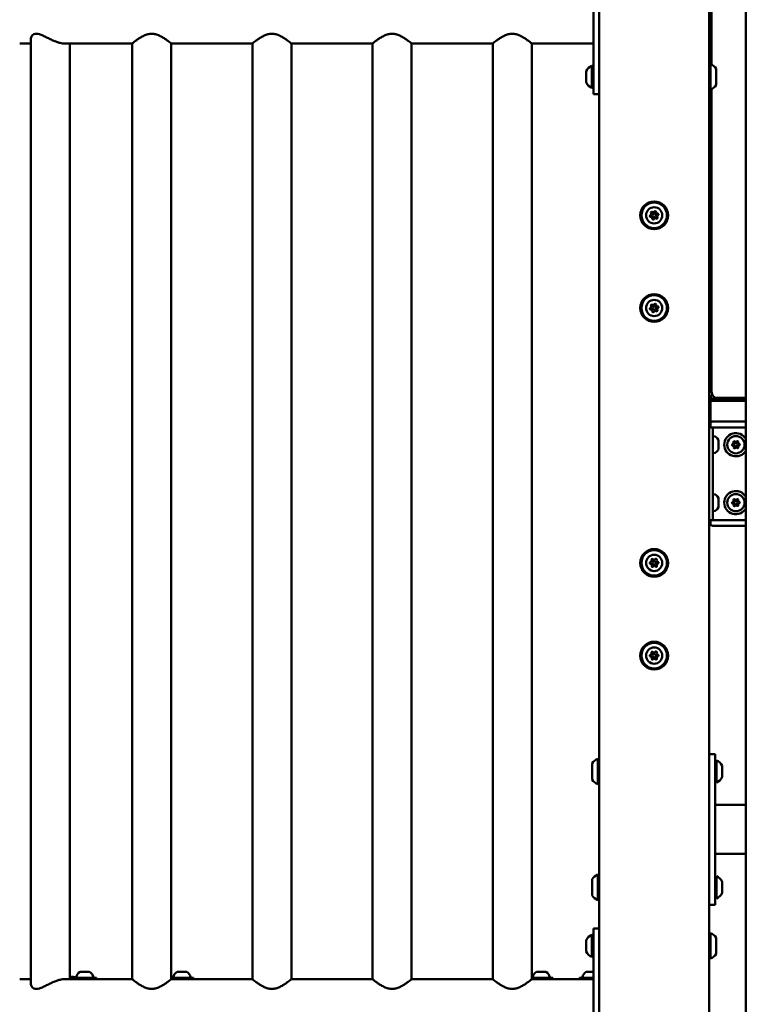
# Model space of a CAD drawing. Units: millimetres. Extents: x 0 to 42680, y 0 to 10615.
# Drawn here: x 30069 to 30701, y 6835 to 7685 of the extents above; entities that cross this region are included whole.
import ezdxf

# ---------------------------------------------------------------- set-up
doc = ezdxf.new("R2010")
doc.units = ezdxf.units.MM
doc.layers.add('MD_Visible', color=7, linetype='Continuous', lineweight=50)
doc.styles.get("Standard").update_dxf_attribs({"font": 'GOTHIC.TTF'})
doc.dimstyles.new('ISO-25', dxfattribs={"dimtxt": 200, "dimasz": 64, "dimexe": 1.25, "dimexo": 0.625, "dimgap": 50, "dimtad": 1, "dimdec": 0, "dimlfac": 0.1, "dimrnd": 5, "dimtxsty": 'Standard', "dimcen": 0, "dimse1": 1, "dimse2": 1, "dimclrd": 256, "dimclre": 8, "dimclrt": 256, "dimadec": 0, "dimazin": 0, "dimtfac": 1, "dimtdec": 0, "dimtmove": 0, "dimatfit": 3, "dimfxl": 1, "dimlwd": 5, "dimlwe": 5, "dimarcsym": 0})

# ---------------------------------------------------------------- blocks, each defined once
blk = doc.blocks.new('CustomObjectsInViewport4_0')
at = {"layer": 'MD_Visible', "extrusion": (0, 1, 0)}
for p, q in [((4730.02, 8931.54), (4730.02, 5109.54)), ((4825.02, 5396.54), (4825.02, 8931.54)), ((4856.52, 7316.54), (4856.52, 5910.54)), ((4725.02, 7288.04), (4725.02, 7224.04)), ((4827.02, 7289.37), (4827.02, 7216.64)), ((4230.02, 7234.84), (4239.53, 7234.84)), ((4239.53, 7238.51), (4239.53, 6423.58)), ((4269.35, 7234.84), (4320.02, 7234.84)), ((4273.23, 7234.84), (4273.23, 6427.24)), ((4327.07, 7234.84), (4320.02, 7234.84)), ((4327.07, 7234.84), (4327.07, 6427.24)), ((4360.77, 7234.84), (4360.77, 6427.24)), ((4430.77, 7234.84), (4360.77, 7234.84)), ((4430.77, 7234.84), (4430.77, 6427.24)), ((4464.47, 7234.84), (4464.47, 6427.24)), ((4534.47, 7234.84), (4464.47, 7234.84)), ((4534.47, 7234.84), (4534.47, 6427.24)), ((4568.17, 7234.84), (4568.17, 6427.24)), ((4638.17, 7234.84), (4568.17, 7234.84)), ((4638.17, 7234.84), (4638.17, 6427.24)), ((4671.87, 7234.84), (4671.87, 6427.24)), ((4725.02, 7234.84), (4671.87, 7234.84)), ((4725.02, 7191.04), (4725.02, 7224.04)), ((4723.82, 7196.54), (4723.82, 7215.54)), ((4826.22, 7217.04), (4826.22, 7195.04)), ((4718.82, 7201.29), (4718.82, 7210.79)), ((4831.02, 7213.04), (4831.02, 7199.04)), ((4725.02, 7191.04), (4730.02, 7191.04)), ((4827.02, 7195.45), (4827.02, 6934.04)), ((4825.02, 6928.54), (4843.57, 6928.54)), ((4826.02, 6926.54), (4825.02, 6926.54)), ((4826.02, 6926.54), (4826.02, 6908.54)), ((4856.52, 6926.54), (4826.02, 6926.54)), ((4832.02, 6929.04), (4856.52, 6929.04)), ((4843.57, 6926.54), (4843.57, 6928.54)), ((4856.52, 6927.24), (4843.57, 6927.24)), ((4826.02, 6908.54), (4825.02, 6908.54)), ((4856.52, 6908.54), (4826.02, 6908.54)), ((4828.02, 6903.54), (4825.02, 6903.54)), ((4826.02, 6906.54), (4826.02, 6903.54)), ((4828.02, 6903.54), (4831.02, 6903.54)), ((4828.02, 6903.54), (4828.02, 6900.54)), ((4828.02, 6826.54), (4828.02, 6900.54)), ((4831.02, 6903.54), (4856.52, 6903.54)), ((4833.01, 6891.23), (4833.01, 6892.54)), ((4833.01, 6891.2), (4833.01, 6891.23)), ((4833.01, 6891.2), (4833.01, 6891.08)), ((4833.01, 6891.08), (4833.01, 6890.75)), ((4833.01, 6890.69), (4833.01, 6890.75)), ((4833.01, 6888.88), (4833.01, 6890.4)), ((4833.01, 6887.32), (4833.01, 6888.88)), ((4833.01, 6886.69), (4833.01, 6887.32)), ((4833.01, 6884.63), (4833.01, 6886.4)), ((4833.01, 6884.55), (4833.01, 6884.63)), ((4833.01, 6841.23), (4833.01, 6842.54)), ((4833.01, 6841.2), (4833.01, 6841.23)), ((4833.01, 6841.2), (4833.01, 6841.08)), ((4833.01, 6841.08), (4833.01, 6840.75)), ((4833.01, 6840.69), (4833.01, 6840.75)), ((4833.01, 6838.88), (4833.01, 6840.4)), ((4833.01, 6837.32), (4833.01, 6838.88)), ((4833.01, 6836.69), (4833.01, 6837.32)), ((4833.01, 6834.63), (4833.01, 6836.4)), ((4833.01, 6834.55), (4833.01, 6834.63)), ((4825.02, 6823.54), (4828.02, 6823.54)), ((4826.02, 6823.54), (4826.02, 6820.54)), ((4828.02, 6826.54), (4828.02, 6823.54)), ((4831.02, 6823.54), (4828.02, 6823.54)), ((4856.52, 6823.54), (4831.02, 6823.54)), ((4828.02, 6818.54), (4856.52, 6818.54)), ((4825.02, 6621.54), (4830.02, 6621.54)), ((4830.02, 6621.54), (4830.02, 6588.54)), ((4724.02, 6599.54), (4724.02, 6613.54)), ((4728.82, 6595.54), (4728.82, 6617.54)), ((4831.22, 6616.04), (4831.22, 6597.04)), ((4836.22, 6611.29), (4836.22, 6601.79)), ((4830.02, 6524.54), (4830.02, 6588.54)), ((4856.52, 6577.74), (4830.02, 6577.74)), ((4856.52, 6535.34), (4830.02, 6535.34)), ((4830.02, 6524.54), (4830.02, 6491.54)), ((4724.02, 6499.54), (4724.02, 6513.54)), ((4728.82, 6495.54), (4728.82, 6517.54)), ((4831.22, 6516.04), (4831.22, 6497.04)), ((4836.22, 6511.29), (4836.22, 6501.79)), ((4825.02, 6491.54), (4830.02, 6491.54)), ((4725.02, 6438.04), (4725.02, 6471.04)), ((4725.02, 6471.04), (4730.02, 6471.04)), ((4826.22, 6467.04), (4826.22, 6445.04)), ((4718.82, 6451.29), (4718.82, 6460.79)), ((4723.82, 6446.54), (4723.82, 6465.54)), ((4831.02, 6463.04), (4831.02, 6449.04)), ((4283.45, 6433.54), (4282.34, 6433.54)), ((4283.54, 6433.54), (4283.45, 6433.54)), ((4283.66, 6433.54), (4283.54, 6433.54)), ((4284.03, 6433.54), (4283.66, 6433.54)), ((4287.2, 6433.54), (4284.55, 6433.54)), ((4287.35, 6433.54), (4287.2, 6433.54)), ((4287.88, 6433.54), (4287.35, 6433.54)), ((4288.43, 6433.54), (4288.4, 6433.54)), ((4289.97, 6433.54), (4288.43, 6433.54)), ((4290.09, 6433.54), (4289.97, 6433.54)), ((4366.18, 6433.54), (4367.51, 6433.54)), ((4367.55, 6433.54), (4367.51, 6433.54)), ((4367.55, 6433.54), (4367.63, 6433.54)), ((4368.68, 6433.54), (4371.35, 6433.54)), ((4372.4, 6433.54), (4372.48, 6433.54)), ((4372.52, 6433.54), (4372.48, 6433.54)), ((4372.52, 6433.54), (4373.85, 6433.54)), ((4676.18, 6433.54), (4677.51, 6433.54)), ((4677.55, 6433.54), (4677.51, 6433.54)), ((4677.55, 6433.54), (4677.63, 6433.54)), ((4678.68, 6433.54), (4681.35, 6433.54)), ((4682.4, 6433.54), (4682.48, 6433.54)), ((4682.52, 6433.54), (4682.48, 6433.54)), ((4682.52, 6433.54), (4683.85, 6433.54)), ((4725.02, 6433.54), (4719.12, 6433.54)), ((4725.02, 6438.04), (4725.02, 6374.04)), ((4230.02, 6427.24), (4239.53, 6427.24)), ((4269.34, 6427.24), (4319.99, 6427.24)), ((4296.22, 6428.54), (4276.22, 6428.54)), ((4276.22, 6427.24), (4276.22, 6428.54)), ((4296.22, 6427.24), (4296.22, 6428.54)), ((4327.07, 6427.24), (4320.02, 6427.24)), ((4360.77, 6428.54), (4380.02, 6428.54)), ((4430.77, 6427.24), (4360.77, 6427.24)), ((4380.02, 6427.24), (4380.02, 6428.54)), ((4534.47, 6427.24), (4464.47, 6427.24)), ((4638.17, 6427.24), (4568.17, 6427.24)), ((4671.87, 6428.54), (4690.02, 6428.54)), ((4725.02, 6427.24), (4671.87, 6427.24)), ((4690.02, 6427.24), (4690.02, 6428.54)), ((4725.04, 6428.54), (4713.02, 6428.54)), ((4713.02, 6427.24), (4713.02, 6428.54))]:
    blk.add_line(p, q, dxfattribs=at)
at = {"layer": 'MD_Visible'}
for centre, radius in [((4777.52, 7086.54), 12), ((4777.52, 7006.54), 12), ((4848.02, 6888.54), 1.5), ((4848.02, 6838.54), 1.5), ((4777.52, 6786.54), 12), ((4777.52, 6706.54), 12)]:
    blk.add_circle(centre, radius, dxfattribs=at)
at = {"layer": 'MD_Visible', "extrusion": (1.22465e-16, 0, -1)}
for centre, radius in [((-4777.52, 7086.54), 11), ((-4777.52, 7086.54), 7), ((-4777.52, 7086.54), 1.5), ((-4777.52, 7006.54), 11), ((-4777.52, 7006.54), 7), ((-4777.52, 7006.54), 1.5), ((-4848.02, 6888.54), 7.44), ((-4848.02, 6838.54), 7.44), ((-4777.52, 6786.54), 11), ((-4777.52, 6786.54), 7), ((-4777.52, 6786.54), 1.5), ((-4777.52, 6706.54), 11), ((-4777.52, 6706.54), 7), ((-4777.52, 6706.54), 1.5)]:
    blk.add_circle(centre, radius, dxfattribs=at)
for centre, radius, start, end in [((-4726.29, 7207.94), 8, 20.93555, 72.00205), ((-4723.82, 7214.34), 1.2, 90, 180), ((-4826.22, 7215.84), 1.2, 0, 90), ((-4821.2, 7206.14), 12, 114.71524, 144.89591), ((-4726.29, 7204.15), 8, 287.99795, 339.06445), ((-4723.82, 7197.74), 1.2, 180, 270), ((-4821.2, 7205.95), 12, 215.10409, 245.28476), ((-4826.22, 7196.24), 1.2, 270, 0), ((-4775.35, 7088.85), 0.7, 324.37119, 129.05255), ((-4778.43, 7089.57), 0.7, 24.37119, 189.05255), ((-4780.59, 7087.27), 0.7, 84.37119, 249.05255), ((-4774.44, 7085.82), 0.7, 264.37119, 69.05255), ((-4776.61, 7083.51), 0.7, 204.37119, 9.05255), ((-4779.68, 7084.24), 0.7, 144.37119, 309.05255), ((-4774.44, 7005.82), 0.7, 264.37119, 69.05255), ((-4775.35, 7008.85), 0.7, 324.37119, 129.05255), ((-4776.61, 7003.51), 0.7, 204.37119, 9.05255), ((-4778.43, 7009.57), 0.7, 24.37119, 189.05255), ((-4779.68, 7004.24), 0.7, 144.37119, 309.05255), ((-4780.59, 7007.27), 0.7, 84.37119, 249.05255), ((-4826.63, 6929.04), 0.5, 270, 9.71656), ((-4831.98, 6928.13), 5.93, 9.71656, 40.37978), ((-4840.5, 6929.04), 0.5, 180, 270), ((-4828.51, 6895.48), 0.5, 6.47254, 99.71656), ((-4827.6, 6890.13), 5.93, 99.71656, 155.83379), ((-4848.02, 6888.54), 10, 211.78833, 148.21167), ((-4846.55, 6890.87), 0.647, 341.28877, 134.28), ((-4849.3, 6890.98), 0.647, 41.28877, 194.28), ((-4827.6, 6886.96), 5.93, 204.16621, 260.28344), ((-4832.76, 6891.08), 0.25, 180, 196.61173), ((-4832.76, 6890.75), 0.25, 180, 196.73193), ((-4845.26, 6888.44), 0.647, 281.28877, 74.28), ((-4846.73, 6886.11), 0.647, 221.28877, 14.28), ((-4849.48, 6886.22), 0.647, 161.28877, 314.28), ((-4850.77, 6888.65), 0.647, 101.28877, 254.28), ((-4828.51, 6881.61), 0.5, 260.28344, 353.52746), ((-4848.02, 6838.54), 10, 211.78833, 148.21167), ((-4828.51, 6845.48), 0.5, 6.47254, 99.71656), ((-4827.6, 6840.13), 5.93, 99.71656, 155.83379), ((-4832.76, 6841.08), 0.25, 180, 196.61173), ((-4832.76, 6840.75), 0.25, 180, 196.73193), ((-4846.55, 6840.87), 0.647, 341.28877, 134.28), ((-4849.3, 6840.98), 0.647, 41.28877, 194.28), ((-4827.6, 6836.96), 5.93, 204.16621, 260.28344), ((-4845.26, 6838.44), 0.647, 281.28877, 74.28), ((-4846.73, 6836.11), 0.647, 221.28877, 14.28), ((-4849.48, 6836.22), 0.647, 161.28877, 314.28), ((-4850.77, 6838.65), 0.647, 101.28877, 254.28), ((-4828.51, 6831.61), 0.5, 260.28344, 353.52746), ((-4775.85, 6789.23), 0.7, 335.87543, 140.55679), ((-4779.01, 6789.33), 0.7, 35.87543, 200.55679), ((-4774.35, 6786.45), 0.7, 275.87543, 80.55679), ((-4776.02, 6783.76), 0.7, 215.87543, 20.55679), ((-4779.18, 6783.85), 0.7, 155.87543, 320.55679), ((-4780.68, 6786.64), 0.7, 95.87543, 260.55679), ((-4774.35, 6706.45), 0.7, 275.87543, 80.55679), ((-4775.85, 6709.23), 0.7, 335.87543, 140.55679), ((-4779.01, 6709.33), 0.7, 35.87543, 200.55679), ((-4780.68, 6706.64), 0.7, 95.87543, 260.55679), ((-4776.02, 6703.76), 0.7, 215.87543, 20.55679), ((-4779.18, 6703.85), 0.7, 155.87543, 320.55679), ((-4733.83, 6606.64), 12, 35.10409, 65.28476), ((-4728.82, 6616.34), 1.2, 90, 180), ((-4831.22, 6614.84), 1.2, 0, 90), ((-4828.74, 6608.44), 8, 107.99795, 159.06445), ((-4733.83, 6606.45), 12, 294.71524, 324.89591), ((-4728.82, 6596.74), 1.2, 180, 270), ((-4831.22, 6598.24), 1.2, 270, 0), ((-4828.74, 6604.65), 8, 200.93555, 252.00205), ((-4733.83, 6506.64), 12, 35.10409, 65.28476), ((-4728.82, 6516.34), 1.2, 90, 180), ((-4831.22, 6514.84), 1.2, 0, 90), ((-4828.74, 6508.44), 8, 107.99795, 159.06445), ((-4828.74, 6504.65), 8, 200.93555, 252.00205), ((-4733.83, 6506.45), 12, 294.71524, 324.89591), ((-4728.82, 6496.74), 1.2, 180, 270), ((-4831.22, 6498.24), 1.2, 270, 0), ((-4826.22, 6465.84), 1.2, 0, 90), ((-4821.2, 6456.14), 12, 114.71524, 144.89591), ((-4726.29, 6457.94), 8, 20.93555, 72.00205), ((-4723.82, 6464.34), 1.2, 90, 180), ((-4726.29, 6454.15), 8, 287.99795, 339.06445), ((-4723.82, 6447.74), 1.2, 180, 270), ((-4826.22, 6446.24), 1.2, 270, 0), ((-4821.2, 6455.95), 12, 215.10409, 245.28476), ((-4284.63, 6428.13), 5.93, 9.71656, 64.85609), ((-4282.32, 6433.04), 0.5, 64.85609, 79.25395), ((-4283.66, 6433.29), 0.25, 90, 110.08169), ((-4284.03, 6433.29), 0.25, 90, 108.56537), ((-4288.4, 6433.29), 0.25, 85.37228, 90), ((-4290.11, 6433.04), 0.5, 100.74605, 115.14391), ((-4287.8, 6428.13), 5.93, 115.14391, 170.28344), ((-4368.43, 6428.13), 5.93, 9.71656, 64.85609), ((-4366.12, 6433.04), 0.5, 64.85609, 74.79485), ((-4367.63, 6433.29), 0.25, 90, 104.47178), ((-4372.4, 6433.29), 0.25, 75.52822, 90), ((-4373.91, 6433.04), 0.5, 105.20515, 115.14391), ((-4371.6, 6428.13), 5.93, 115.14391, 170.28344), ((-4678.43, 6428.13), 5.93, 9.71656, 64.85609), ((-4676.12, 6433.04), 0.5, 64.85609, 74.79485), ((-4677.63, 6433.29), 0.25, 90, 104.47178), ((-4682.4, 6433.29), 0.25, 75.52822, 90), ((-4683.91, 6433.04), 0.5, 105.20515, 115.14391), ((-4681.6, 6428.13), 5.93, 115.14391, 170.28344), ((-4721.43, 6428.13), 5.93, 9.71656, 64.85609), ((-4719.12, 6433.04), 0.5, 64.85609, 90), ((-4272.39, 6407.54), 22, 92.17664, 107.34144), ((-4279.28, 6429.04), 0.5, 270, 9.71656), ((-4293.15, 6429.04), 0.5, 170.28344, 270), ((-4363.08, 6429.04), 0.5, 270, 9.71656), ((-4376.95, 6429.04), 0.5, 170.28344, 270), ((-4673.08, 6429.04), 0.5, 270, 9.71656), ((-4686.95, 6429.04), 0.5, 170.28344, 270), ((-4716.08, 6429.04), 0.5, 270, 9.71656)]:
    blk.add_arc(centre, radius, start, end, dxfattribs=at)
at = {"layer": 'MD_Visible'}
for centre, radius, start, end in [((4773.72, 7087.68), 1.3, 290.94745, 35.62881), ((4776.6, 7090.4), 1.3, 230.94745, 335.62881), ((4780.4, 7089.26), 1.3, 170.94745, 275.62881), ((4774.63, 7083.83), 1.3, 350.94745, 95.62881), ((4778.43, 7082.69), 1.3, 50.94745, 155.62881), ((4781.31, 7085.41), 1.3, 110.94745, 215.62881), ((4773.72, 7007.68), 1.3, 290.94745, 35.62881), ((4774.63, 7003.83), 1.3, 350.94745, 95.62881), ((4776.6, 7010.4), 1.3, 230.94745, 335.62881), ((4778.43, 7002.69), 1.3, 50.94745, 155.62881), ((4780.4, 7009.26), 1.3, 170.94745, 275.62881), ((4781.31, 7005.41), 1.3, 110.94745, 215.62881), ((4832.02, 6934.04), 5, 180, 270), ((4828.02, 6906.54), 2, 90, 180), ((4844.75, 6890.26), 1.25, 285.72, 18.71123), ((4844.89, 6886.58), 1.25, 345.72, 78.71123), ((4847.87, 6892.23), 1.25, 225.72, 318.71123), ((4848.16, 6884.86), 1.25, 45.72, 138.71123), ((4851.14, 6890.51), 1.25, 165.72, 258.71123), ((4851.28, 6886.82), 1.25, 105.72, 198.71123), ((4844.75, 6840.26), 1.25, 285.72, 18.71123), ((4847.87, 6842.23), 1.25, 225.72, 318.71123), ((4851.14, 6840.51), 1.25, 165.72, 258.71123), ((4844.89, 6836.58), 1.25, 345.72, 78.71123), ((4848.16, 6834.86), 1.25, 45.72, 138.71123), ((4851.28, 6836.82), 1.25, 105.72, 198.71123), ((4828.02, 6820.54), 2, 180, 270), ((4777.39, 6790.5), 1.3, 219.44321, 324.12457), ((4774.02, 6788.42), 1.3, 279.44321, 24.12457), ((4774.15, 6784.46), 1.3, 339.44321, 84.12457), ((4777.64, 6782.59), 1.3, 39.44321, 144.12457), ((4780.88, 6788.63), 1.3, 159.44321, 264.12457), ((4781.01, 6784.67), 1.3, 99.44321, 204.12457), ((4774.02, 6708.42), 1.3, 279.44321, 24.12457), ((4774.15, 6704.46), 1.3, 339.44321, 84.12457), ((4777.39, 6710.5), 1.3, 219.44321, 324.12457), ((4780.88, 6708.63), 1.3, 159.44321, 264.12457), ((4781.01, 6704.67), 1.3, 99.44321, 204.12457), ((4777.64, 6702.59), 1.3, 39.44321, 144.12457)]:
    blk.add_arc(centre, radius, start, end, dxfattribs=at)
for points, knots in [([(4244.46, 7243.18), (4243.65, 7243.18), (4242.92, 7243.02), (4241.68, 7242.46), (4241.16, 7242.05), (4240.34, 7241.12), (4240.03, 7240.6), (4239.62, 7239.54), (4239.53, 7239.01), (4239.53, 7238.51)], [0, 0, 0, 0, 0.344821, 0.344821, 0.689642, 0.689642, 1.034463, 1.034463, 1.379284, 1.379284, 1.379284, 1.379284]), ([(4268.83, 7234.86), (4268.66, 7234.85), (4268.48, 7234.84), (4267.5, 7234.84), (4266.62, 7234.93), (4264.72, 7235.29), (4263.71, 7235.56), (4261.63, 7236.24), (4260.56, 7236.65), (4258.43, 7237.54), (4257.38, 7238.03), (4255.34, 7239.01), (4254.27, 7239.54), (4252.15, 7240.6), (4251.1, 7241.12), (4249.05, 7242.05), (4248.05, 7242.46), (4246.16, 7243.02), (4245.27, 7243.18), (4244.46, 7243.18)], [8.073787, 8.073787, 8.073787, 8.073787, 8.152184, 8.152184, 8.486711, 8.486711, 8.821239, 8.821239, 9.155767, 9.155767, 9.490294, 9.490294, 9.835115, 9.835115, 10.179936, 10.179936, 10.524757, 10.524757, 10.869579, 10.869579, 10.869579, 10.869579]), ([(4343.92, 7243.18), (4342.77, 7243.18), (4341.62, 7243.02), (4339.41, 7242.46), (4338.34, 7242.05), (4336.31, 7241.12), (4335.34, 7240.6), (4333.55, 7239.54), (4332.73, 7239.01), (4331.29, 7238.03), (4330.61, 7237.54), (4329.39, 7236.65), (4328.85, 7236.24), (4327.97, 7235.56), (4327.63, 7235.29), (4327.18, 7234.93), (4327.07, 7234.84), (4327.07, 7234.84)], [0, 0, 0, 0, 0.344821, 0.344821, 0.689642, 0.689642, 1.034463, 1.034463, 1.379284, 1.379284, 1.713812, 1.713812, 2.04834, 2.04834, 2.382867, 2.382867, 2.717395, 2.717395, 2.717395, 2.717395]), ([(4360.77, 7234.84), (4360.77, 7234.84), (4360.65, 7234.93), (4360.2, 7235.29), (4359.86, 7235.56), (4358.98, 7236.24), (4358.44, 7236.65), (4357.22, 7237.54), (4356.54, 7238.03), (4355.1, 7239.01), (4354.28, 7239.54), (4352.49, 7240.6), (4351.53, 7241.12), (4349.49, 7242.05), (4348.42, 7242.46), (4346.21, 7243.02), (4345.06, 7243.18), (4343.92, 7243.18)], [8.152184, 8.152184, 8.152184, 8.152184, 8.486711, 8.486711, 8.821239, 8.821239, 9.155767, 9.155767, 9.490294, 9.490294, 9.835115, 9.835115, 10.179936, 10.179936, 10.524757, 10.524757, 10.869579, 10.869579, 10.869579, 10.869579]), ([(4447.62, 7243.18), (4446.47, 7243.18), (4445.32, 7243.02), (4443.11, 7242.46), (4442.04, 7242.05), (4440.01, 7241.12), (4439.04, 7240.6), (4437.25, 7239.54), (4436.43, 7239.01), (4434.99, 7238.03), (4434.31, 7237.54), (4433.09, 7236.65), (4432.55, 7236.24), (4431.67, 7235.56), (4431.33, 7235.29), (4430.88, 7234.93), (4430.77, 7234.84), (4430.77, 7234.84)], [0, 0, 0, 0, 0.344821, 0.344821, 0.689642, 0.689642, 1.034463, 1.034463, 1.379284, 1.379284, 1.713812, 1.713812, 2.04834, 2.04834, 2.382867, 2.382867, 2.717395, 2.717395, 2.717395, 2.717395]), ([(4464.47, 7234.84), (4464.47, 7234.84), (4464.35, 7234.93), (4463.9, 7235.29), (4463.56, 7235.56), (4462.68, 7236.24), (4462.14, 7236.65), (4460.92, 7237.54), (4460.24, 7238.03), (4458.8, 7239.01), (4457.98, 7239.54), (4456.19, 7240.6), (4455.23, 7241.12), (4453.19, 7242.05), (4452.12, 7242.46), (4449.91, 7243.02), (4448.76, 7243.18), (4447.62, 7243.18)], [8.152184, 8.152184, 8.152184, 8.152184, 8.486711, 8.486711, 8.821239, 8.821239, 9.155767, 9.155767, 9.490294, 9.490294, 9.835115, 9.835115, 10.179936, 10.179936, 10.524757, 10.524757, 10.869579, 10.869579, 10.869579, 10.869579]), ([(4551.32, 7243.18), (4550.17, 7243.18), (4549.02, 7243.02), (4546.81, 7242.46), (4545.74, 7242.05), (4543.71, 7241.12), (4542.74, 7240.6), (4540.95, 7239.54), (4540.13, 7239.01), (4538.69, 7238.03), (4538.01, 7237.54), (4536.79, 7236.65), (4536.25, 7236.24), (4535.37, 7235.56), (4535.03, 7235.29), (4534.58, 7234.93), (4534.47, 7234.84), (4534.47, 7234.84)], [0, 0, 0, 0, 0.344821, 0.344821, 0.689642, 0.689642, 1.034463, 1.034463, 1.379284, 1.379284, 1.713812, 1.713812, 2.04834, 2.04834, 2.382867, 2.382867, 2.717395, 2.717395, 2.717395, 2.717395]), ([(4568.17, 7234.84), (4568.17, 7234.84), (4568.05, 7234.93), (4567.6, 7235.29), (4567.26, 7235.56), (4566.38, 7236.24), (4565.84, 7236.65), (4564.62, 7237.54), (4563.94, 7238.03), (4562.5, 7239.01), (4561.68, 7239.54), (4559.89, 7240.6), (4558.93, 7241.12), (4556.89, 7242.05), (4555.82, 7242.46), (4553.61, 7243.02), (4552.46, 7243.18), (4551.32, 7243.18)], [8.152184, 8.152184, 8.152184, 8.152184, 8.486711, 8.486711, 8.821239, 8.821239, 9.155767, 9.155767, 9.490294, 9.490294, 9.835115, 9.835115, 10.179936, 10.179936, 10.524757, 10.524757, 10.869579, 10.869579, 10.869579, 10.869579]), ([(4655.02, 7243.18), (4653.87, 7243.18), (4652.72, 7243.02), (4650.51, 7242.46), (4649.44, 7242.05), (4647.41, 7241.12), (4646.44, 7240.6), (4644.65, 7239.54), (4643.83, 7239.01), (4642.39, 7238.03), (4641.71, 7237.54), (4640.49, 7236.65), (4639.95, 7236.24), (4639.07, 7235.56), (4638.73, 7235.29), (4638.28, 7234.93), (4638.17, 7234.84), (4638.17, 7234.84)], [0, 0, 0, 0, 0.344821, 0.344821, 0.689642, 0.689642, 1.034463, 1.034463, 1.379284, 1.379284, 1.713812, 1.713812, 2.04834, 2.04834, 2.382867, 2.382867, 2.717395, 2.717395, 2.717395, 2.717395]), ([(4671.87, 7234.84), (4671.87, 7234.84), (4671.75, 7234.93), (4671.3, 7235.29), (4670.96, 7235.56), (4670.08, 7236.24), (4669.54, 7236.65), (4668.32, 7237.54), (4667.64, 7238.03), (4666.2, 7239.01), (4665.38, 7239.54), (4663.59, 7240.6), (4662.63, 7241.12), (4660.59, 7242.05), (4659.52, 7242.46), (4657.31, 7243.02), (4656.16, 7243.18), (4655.02, 7243.18)], [8.152184, 8.152184, 8.152184, 8.152184, 8.486711, 8.486711, 8.821239, 8.821239, 9.155767, 9.155767, 9.490294, 9.490294, 9.835115, 9.835115, 10.179936, 10.179936, 10.524757, 10.524757, 10.869579, 10.869579, 10.869579, 10.869579]), ([(4833.01, 6892.56), (4833.01, 6892.55), (4833.01, 6892.55), (4833.01, 6892.54), (4833.01, 6892.54), (4833.01, 6892.54)], [0.47302027, 0.47302027, 0.47302027, 0.47302027, 0.4924483, 0.4924483, 0.50010693, 0.50010693, 0.50010693, 0.50010693]), ([(4833.01, 6891.23), (4833.01, 6891.19), (4833.01, 6891.16), (4833, 6891.05), (4833, 6890.96), (4833, 6890.85), (4833, 6890.69), (4833.01, 6890.54), (4833.01, 6890.42), (4833.01, 6890.41), (4833.01, 6890.4)], [0.3662488, 0.3662488, 0.3662488, 0.3662488, 0.3916086, 0.3916086, 0.4331665, 0.4331665, 0.4331665, 0.4924483, 0.4924483, 0.5001069, 0.5001069, 0.5001069, 0.5001069]), ([(4833.01, 6887.32), (4833.01, 6887.27), (4833.01, 6887.22), (4833, 6887.07), (4833, 6886.96), (4833, 6886.83), (4833, 6886.65), (4833.01, 6886.53), (4833.01, 6886.42), (4833.01, 6886.41), (4833.01, 6886.4)], [0.3662488, 0.3662488, 0.3662488, 0.3662488, 0.3916086, 0.3916086, 0.4331665, 0.4331665, 0.4331665, 0.4924483, 0.4924483, 0.5001069, 0.5001069, 0.5001069, 0.5001069]), ([(4833.01, 6884.63), (4833.01, 6884.62), (4833.01, 6884.61), (4833, 6884.57), (4833, 6884.54), (4833, 6884.53), (4833, 6884.51), (4833.01, 6884.54), (4833.01, 6884.55), (4833.01, 6884.55), (4833.01, 6884.55)], [0.3662488, 0.3662488, 0.3662488, 0.3662488, 0.3916086, 0.3916086, 0.4331665, 0.4331665, 0.4331665, 0.4924483, 0.4924483, 0.5001069, 0.5001069, 0.5001069, 0.5001069]), ([(4833.01, 6890.55), (4833.01, 6890.59), (4833.01, 6890.62), (4833.01, 6890.67), (4833.01, 6890.68), (4833.01, 6890.69)], [0.47302027, 0.47302027, 0.47302027, 0.47302027, 0.4924483, 0.4924483, 0.50010693, 0.50010693, 0.50010693, 0.50010693]), ([(4833.01, 6886.54), (4833.01, 6886.58), (4833.01, 6886.62), (4833.01, 6886.67), (4833.01, 6886.68), (4833.01, 6886.69)], [0.47302027, 0.47302027, 0.47302027, 0.47302027, 0.4924483, 0.4924483, 0.50010693, 0.50010693, 0.50010693, 0.50010693]), ([(4833.01, 6841.23), (4833.01, 6841.19), (4833.01, 6841.16), (4833, 6841.05), (4833, 6840.96), (4833, 6840.85), (4833, 6840.69), (4833.01, 6840.54), (4833.01, 6840.42), (4833.01, 6840.41), (4833.01, 6840.4)], [0.3662488, 0.3662488, 0.3662488, 0.3662488, 0.3916086, 0.3916086, 0.4331665, 0.4331665, 0.4331665, 0.4924483, 0.4924483, 0.5001069, 0.5001069, 0.5001069, 0.5001069]), ([(4833.01, 6842.56), (4833.01, 6842.55), (4833.01, 6842.55), (4833.01, 6842.54), (4833.01, 6842.54), (4833.01, 6842.54)], [0.47302027, 0.47302027, 0.47302027, 0.47302027, 0.4924483, 0.4924483, 0.50010693, 0.50010693, 0.50010693, 0.50010693]), ([(4833.01, 6840.55), (4833.01, 6840.59), (4833.01, 6840.62), (4833.01, 6840.67), (4833.01, 6840.68), (4833.01, 6840.69)], [0.47302027, 0.47302027, 0.47302027, 0.47302027, 0.4924483, 0.4924483, 0.50010693, 0.50010693, 0.50010693, 0.50010693]), ([(4833.01, 6837.32), (4833.01, 6837.27), (4833.01, 6837.22), (4833, 6837.07), (4833, 6836.96), (4833, 6836.83), (4833, 6836.65), (4833.01, 6836.53), (4833.01, 6836.42), (4833.01, 6836.41), (4833.01, 6836.4)], [0.3662488, 0.3662488, 0.3662488, 0.3662488, 0.3916086, 0.3916086, 0.4331665, 0.4331665, 0.4331665, 0.4924483, 0.4924483, 0.5001069, 0.5001069, 0.5001069, 0.5001069]), ([(4833.01, 6834.63), (4833.01, 6834.62), (4833.01, 6834.61), (4833, 6834.57), (4833, 6834.54), (4833, 6834.53), (4833, 6834.51), (4833.01, 6834.54), (4833.01, 6834.55), (4833.01, 6834.55), (4833.01, 6834.55)], [0.3662488, 0.3662488, 0.3662488, 0.3662488, 0.3916086, 0.3916086, 0.4331665, 0.4331665, 0.4331665, 0.4924483, 0.4924483, 0.5001069, 0.5001069, 0.5001069, 0.5001069]), ([(4833.01, 6836.54), (4833.01, 6836.58), (4833.01, 6836.62), (4833.01, 6836.67), (4833.01, 6836.68), (4833.01, 6836.69)], [0.47302027, 0.47302027, 0.47302027, 0.47302027, 0.4924483, 0.4924483, 0.50010693, 0.50010693, 0.50010693, 0.50010693]), ([(4282.23, 6433.54), (4282.25, 6433.54), (4282.29, 6433.54), (4282.34, 6433.54), (4282.34, 6433.54), (4282.34, 6433.54)], [0.10774934, 0.10774934, 0.10774934, 0.10774934, 0.14047867, 0.14047867, 0.14113536, 0.14113536, 0.14113536, 0.14113536]), ([(4283.45, 6433.54), (4283.45, 6433.54), (4283.45, 6433.54), (4283.5, 6433.54), (4283.57, 6433.54), (4283.73, 6433.53), (4283.8, 6433.53), (4283.97, 6433.53), (4284.06, 6433.53), (4284.28, 6433.54), (4284.41, 6433.54), (4284.55, 6433.54), (4284.55, 6433.54), (4284.55, 6433.54)], [-0.0006567, -0.0006567, -0.0006567, -0.0006567, 0, 0, 0.0394171, 0.0394171, 0.0702393, 0.0702393, 0.1010616, 0.1010616, 0.1404787, 0.1404787, 0.1411354, 0.1411354, 0.1411354, 0.1411354]), ([(4287.2, 6433.54), (4287.2, 6433.54), (4287.2, 6433.54), (4287.34, 6433.54), (4287.47, 6433.54), (4287.7, 6433.53), (4287.8, 6433.53), (4287.99, 6433.53), (4288.08, 6433.53), (4288.26, 6433.54), (4288.35, 6433.54), (4288.43, 6433.54), (4288.43, 6433.54), (4288.43, 6433.54)], [-0.0006567, -0.0006567, -0.0006567, -0.0006567, 0, 0, 0.0394171, 0.0394171, 0.0702393, 0.0702393, 0.1010616, 0.1010616, 0.1404787, 0.1404787, 0.1411354, 0.1411354, 0.1411354, 0.1411354]), ([(4288.21, 6433.54), (4288.1, 6433.54), (4288, 6433.54), (4287.89, 6433.54), (4287.88, 6433.54), (4287.88, 6433.54)], [0.10774934, 0.10774934, 0.10774934, 0.10774934, 0.14047867, 0.14047867, 0.14113536, 0.14113536, 0.14113536, 0.14113536]), ([(4289.97, 6433.54), (4289.97, 6433.54), (4289.97, 6433.54), (4290.05, 6433.54), (4290.11, 6433.54), (4290.19, 6433.53), (4290.21, 6433.53), (4290.23, 6433.53), (4290.23, 6433.53), (4290.19, 6433.54), (4290.15, 6433.54), (4290.1, 6433.54), (4290.09, 6433.54), (4290.09, 6433.54)], [-0.0006567, -0.0006567, -0.0006567, -0.0006567, 0, 0, 0.0394171, 0.0394171, 0.0702393, 0.0702393, 0.1010616, 0.1010616, 0.1404787, 0.1404787, 0.1411354, 0.1411354, 0.1411354, 0.1411354]), ([(4365.99, 6433.53), (4365.99, 6433.53), (4366.01, 6433.53), (4366.06, 6433.54), (4366.11, 6433.54), (4366.18, 6433.54), (4366.18, 6433.54), (4366.18, 6433.54)], [0.07023933, 0.07023933, 0.07023933, 0.07023933, 0.10106157, 0.10106157, 0.14047867, 0.14047867, 0.14113536, 0.14113536, 0.14113536, 0.14113536]), ([(4367.51, 6433.54), (4367.52, 6433.54), (4367.52, 6433.54), (4367.58, 6433.54), (4367.66, 6433.54), (4367.83, 6433.53), (4367.91, 6433.53), (4368.09, 6433.53), (4368.19, 6433.53), (4368.41, 6433.54), (4368.55, 6433.54), (4368.68, 6433.54), (4368.68, 6433.54), (4368.68, 6433.54)], [-0.0006567, -0.0006567, -0.0006567, -0.0006567, 0, 0, 0.0394171, 0.0394171, 0.0702393, 0.0702393, 0.1010616, 0.1010616, 0.1404787, 0.1404787, 0.1411354, 0.1411354, 0.1411354, 0.1411354]), ([(4371.35, 6433.54), (4371.35, 6433.54), (4371.35, 6433.54), (4371.48, 6433.54), (4371.62, 6433.54), (4371.84, 6433.53), (4371.94, 6433.53), (4372.12, 6433.53), (4372.2, 6433.53), (4372.37, 6433.54), (4372.45, 6433.54), (4372.51, 6433.54), (4372.52, 6433.54), (4372.52, 6433.54)], [-0.0006567, -0.0006567, -0.0006567, -0.0006567, 0, 0, 0.0394171, 0.0394171, 0.0702393, 0.0702393, 0.1010616, 0.1010616, 0.1404787, 0.1404787, 0.1411354, 0.1411354, 0.1411354, 0.1411354]), ([(4373.85, 6433.54), (4373.85, 6433.54), (4373.85, 6433.54), (4373.92, 6433.54), (4373.97, 6433.54), (4374.02, 6433.53), (4374.04, 6433.53), (4374.04, 6433.53)], [-0.0006567, -0.0006567, -0.0006567, -0.0006567, 0, 0, 0.0394171, 0.0394171, 0.07023933, 0.07023933, 0.07023933, 0.07023933]), ([(4675.99, 6433.53), (4675.99, 6433.53), (4676.01, 6433.53), (4676.06, 6433.54), (4676.11, 6433.54), (4676.18, 6433.54), (4676.18, 6433.54), (4676.18, 6433.54)], [0.07023933, 0.07023933, 0.07023933, 0.07023933, 0.10106157, 0.10106157, 0.14047867, 0.14047867, 0.14113536, 0.14113536, 0.14113536, 0.14113536]), ([(4677.51, 6433.54), (4677.52, 6433.54), (4677.52, 6433.54), (4677.58, 6433.54), (4677.66, 6433.54), (4677.83, 6433.53), (4677.91, 6433.53), (4678.09, 6433.53), (4678.19, 6433.53), (4678.41, 6433.54), (4678.55, 6433.54), (4678.68, 6433.54), (4678.68, 6433.54), (4678.68, 6433.54)], [-0.0006567, -0.0006567, -0.0006567, -0.0006567, 0, 0, 0.0394171, 0.0394171, 0.0702393, 0.0702393, 0.1010616, 0.1010616, 0.1404787, 0.1404787, 0.1411354, 0.1411354, 0.1411354, 0.1411354]), ([(4681.35, 6433.54), (4681.35, 6433.54), (4681.35, 6433.54), (4681.48, 6433.54), (4681.62, 6433.54), (4681.84, 6433.53), (4681.94, 6433.53), (4682.12, 6433.53), (4682.2, 6433.53), (4682.37, 6433.54), (4682.45, 6433.54), (4682.51, 6433.54), (4682.52, 6433.54), (4682.52, 6433.54)], [-0.0006567, -0.0006567, -0.0006567, -0.0006567, 0, 0, 0.0394171, 0.0394171, 0.0702393, 0.0702393, 0.1010616, 0.1010616, 0.1404787, 0.1404787, 0.1411354, 0.1411354, 0.1411354, 0.1411354]), ([(4683.85, 6433.54), (4683.85, 6433.54), (4683.85, 6433.54), (4683.92, 6433.54), (4683.97, 6433.54), (4684.02, 6433.53), (4684.04, 6433.53), (4684.04, 6433.53)], [-0.0006567, -0.0006567, -0.0006567, -0.0006567, 0, 0, 0.0394171, 0.0394171, 0.07023933, 0.07023933, 0.07023933, 0.07023933]), ([(4244.46, 6418.91), (4245.27, 6418.91), (4246.16, 6419.07), (4248.05, 6419.63), (4249.05, 6420.04), (4251.1, 6420.96), (4252.15, 6421.49), (4254.27, 6422.55), (4255.34, 6423.08), (4257.38, 6424.06), (4258.43, 6424.55), (4260.56, 6425.44), (4261.63, 6425.85), (4263.71, 6426.53), (4264.72, 6426.8), (4266.62, 6427.15), (4267.5, 6427.24), (4268.48, 6427.24), (4268.66, 6427.24), (4268.83, 6427.23)], [0, 0, 0, 0, 0.344821, 0.344821, 0.689642, 0.689642, 1.034463, 1.034463, 1.379284, 1.379284, 1.713812, 1.713812, 2.04834, 2.04834, 2.382867, 2.382867, 2.717395, 2.717395, 2.795791, 2.795791, 2.795791, 2.795791]), ([(4327.07, 6427.24), (4327.07, 6427.24), (4327.18, 6427.15), (4327.63, 6426.8), (4327.97, 6426.53), (4328.85, 6425.85), (4329.39, 6425.44), (4330.61, 6424.55), (4331.29, 6424.06), (4332.73, 6423.08), (4333.55, 6422.55), (4335.34, 6421.49), (4336.31, 6420.96), (4338.34, 6420.04), (4339.41, 6419.63), (4341.62, 6419.07), (4342.77, 6418.91), (4343.92, 6418.91)], [8.152184, 8.152184, 8.152184, 8.152184, 8.486711, 8.486711, 8.821239, 8.821239, 9.155767, 9.155767, 9.490294, 9.490294, 9.835115, 9.835115, 10.179936, 10.179936, 10.524757, 10.524757, 10.869579, 10.869579, 10.869579, 10.869579]), ([(4343.92, 6418.91), (4345.06, 6418.91), (4346.21, 6419.07), (4348.42, 6419.63), (4349.49, 6420.04), (4351.53, 6420.96), (4352.49, 6421.49), (4354.28, 6422.55), (4355.1, 6423.08), (4356.54, 6424.06), (4357.22, 6424.55), (4358.44, 6425.44), (4358.98, 6425.85), (4359.86, 6426.53), (4360.2, 6426.8), (4360.65, 6427.15), (4360.77, 6427.24), (4360.77, 6427.24)], [0, 0, 0, 0, 0.344821, 0.344821, 0.689642, 0.689642, 1.034463, 1.034463, 1.379284, 1.379284, 1.713812, 1.713812, 2.04834, 2.04834, 2.382867, 2.382867, 2.717395, 2.717395, 2.717395, 2.717395]), ([(4430.77, 6427.24), (4430.77, 6427.24), (4430.88, 6427.15), (4431.33, 6426.8), (4431.67, 6426.53), (4432.55, 6425.85), (4433.09, 6425.44), (4434.31, 6424.55), (4434.99, 6424.06), (4436.43, 6423.08), (4437.25, 6422.55), (4439.04, 6421.49), (4440.01, 6420.96), (4442.04, 6420.04), (4443.11, 6419.63), (4445.32, 6419.07), (4446.47, 6418.91), (4447.62, 6418.91)], [8.152184, 8.152184, 8.152184, 8.152184, 8.486711, 8.486711, 8.821239, 8.821239, 9.155767, 9.155767, 9.490294, 9.490294, 9.835115, 9.835115, 10.179936, 10.179936, 10.524757, 10.524757, 10.869579, 10.869579, 10.869579, 10.869579]), ([(4447.62, 6418.91), (4448.76, 6418.91), (4449.91, 6419.07), (4452.12, 6419.63), (4453.19, 6420.04), (4455.23, 6420.96), (4456.19, 6421.49), (4457.98, 6422.55), (4458.8, 6423.08), (4460.24, 6424.06), (4460.92, 6424.55), (4462.14, 6425.44), (4462.68, 6425.85), (4463.56, 6426.53), (4463.9, 6426.8), (4464.35, 6427.15), (4464.47, 6427.24), (4464.47, 6427.24)], [0, 0, 0, 0, 0.344821, 0.344821, 0.689642, 0.689642, 1.034463, 1.034463, 1.379284, 1.379284, 1.713812, 1.713812, 2.04834, 2.04834, 2.382867, 2.382867, 2.717395, 2.717395, 2.717395, 2.717395]), ([(4534.47, 6427.24), (4534.47, 6427.24), (4534.58, 6427.15), (4535.03, 6426.8), (4535.37, 6426.53), (4536.25, 6425.85), (4536.79, 6425.44), (4538.01, 6424.55), (4538.69, 6424.06), (4540.13, 6423.08), (4540.95, 6422.55), (4542.74, 6421.49), (4543.71, 6420.96), (4545.74, 6420.04), (4546.81, 6419.63), (4549.02, 6419.07), (4550.17, 6418.91), (4551.32, 6418.91)], [8.152184, 8.152184, 8.152184, 8.152184, 8.486711, 8.486711, 8.821239, 8.821239, 9.155767, 9.155767, 9.490294, 9.490294, 9.835115, 9.835115, 10.179936, 10.179936, 10.524757, 10.524757, 10.869579, 10.869579, 10.869579, 10.869579]), ([(4551.32, 6418.91), (4552.46, 6418.91), (4553.61, 6419.07), (4555.82, 6419.63), (4556.89, 6420.04), (4558.93, 6420.96), (4559.89, 6421.49), (4561.68, 6422.55), (4562.5, 6423.08), (4563.94, 6424.06), (4564.62, 6424.55), (4565.84, 6425.44), (4566.38, 6425.85), (4567.26, 6426.53), (4567.6, 6426.8), (4568.05, 6427.15), (4568.17, 6427.24), (4568.17, 6427.24)], [0, 0, 0, 0, 0.344821, 0.344821, 0.689642, 0.689642, 1.034463, 1.034463, 1.379284, 1.379284, 1.713812, 1.713812, 2.04834, 2.04834, 2.382867, 2.382867, 2.717395, 2.717395, 2.717395, 2.717395]), ([(4638.17, 6427.24), (4638.17, 6427.24), (4638.28, 6427.15), (4638.73, 6426.8), (4639.07, 6426.53), (4639.95, 6425.85), (4640.49, 6425.44), (4641.71, 6424.55), (4642.39, 6424.06), (4643.83, 6423.08), (4644.65, 6422.55), (4646.44, 6421.49), (4647.41, 6420.96), (4649.44, 6420.04), (4650.51, 6419.63), (4652.72, 6419.07), (4653.87, 6418.91), (4655.02, 6418.91)], [8.152184, 8.152184, 8.152184, 8.152184, 8.486711, 8.486711, 8.821239, 8.821239, 9.155767, 9.155767, 9.490294, 9.490294, 9.835115, 9.835115, 10.179936, 10.179936, 10.524757, 10.524757, 10.869579, 10.869579, 10.869579, 10.869579]), ([(4655.02, 6418.91), (4656.16, 6418.91), (4657.31, 6419.07), (4659.52, 6419.63), (4660.59, 6420.04), (4662.63, 6420.96), (4663.59, 6421.49), (4665.38, 6422.55), (4666.2, 6423.08), (4667.64, 6424.06), (4668.32, 6424.55), (4669.54, 6425.44), (4670.08, 6425.85), (4670.96, 6426.53), (4671.3, 6426.8), (4671.75, 6427.15), (4671.87, 6427.24), (4671.87, 6427.24)], [0, 0, 0, 0, 0.344821, 0.344821, 0.689642, 0.689642, 1.034463, 1.034463, 1.379284, 1.379284, 1.713812, 1.713812, 2.04834, 2.04834, 2.382867, 2.382867, 2.717395, 2.717395, 2.717395, 2.717395]), ([(4239.53, 6423.58), (4239.53, 6423.08), (4239.62, 6422.55), (4240.03, 6421.49), (4240.34, 6420.96), (4241.16, 6420.04), (4241.68, 6419.63), (4242.92, 6419.07), (4243.65, 6418.91), (4244.46, 6418.91)], [9.490294, 9.490294, 9.490294, 9.490294, 9.835115, 9.835115, 10.179936, 10.179936, 10.524757, 10.524757, 10.869579, 10.869579, 10.869579, 10.869579])]:
    blk.add_open_spline(points, degree=3, knots=knots, dxfattribs=at)
blk.add_open_spline([(4284.22, 6433.54), (4284.16, 6433.54), (4284.1, 6433.54), (4284.05, 6433.54)], degree=3, dxfattribs=at)
blk = doc.blocks.new('*D5')
at = {"lineweight": 5, "transparency": 16777216}
blk.add_line((26117.25, 10328.9), (32638.43, 10328.9), dxfattribs=at)
at = {"transparency": 16777216}
for points in [[(26117.25, 10339.56), (26117.25, 10318.23), (26053.25, 10328.9)], [(32638.43, 10339.56), (32638.43, 10318.23), (32702.43, 10328.9)]]:
    blk.add_solid(points, dxfattribs=at)
at = {"layer": 'Defpoints', "color": 0, "transparency": 16777216}
for p in [(32702.43, 10328.9), (32702.43, 5534.25), (26053.25, 5311.17)]:
    blk.add_point(p, dxfattribs=at)
at = {"transparency": 16777216, "insert": (29377.84, 10483.93), "char_height": 200, "attachment_point": 5}
blk.add_mtext('665', dxfattribs=at)
blk = doc.blocks.new('*D6')
at = {"lineweight": 5, "transparency": 16777216}
blk.add_line((25839.16, 5370.17), (25839.16, 10072.93), dxfattribs=at)
at = {"transparency": 16777216}
for points in [[(25828.49, 10072.93), (25849.83, 10072.93), (25839.16, 10136.93)], [(25828.49, 5370.17), (25849.83, 5370.17), (25839.16, 5306.17)]]:
    blk.add_solid(points, dxfattribs=at)
at = {"layer": 'Defpoints', "color": 0, "transparency": 16777216}
for p in [(25839.16, 10136.93), (30481.67, 10136.93), (26053.25, 5306.17)]:
    blk.add_point(p, dxfattribs=at)
at = {"transparency": 16777216, "insert": (25684.13, 7721.55), "char_height": 200, "attachment_point": 5, "rotation": 90}
blk.add_mtext('485', dxfattribs=at)

msp = doc.modelspace()

# ---------------------------------------------------------------- block references
at = {"layer": 'MD_Visible'}
msp.add_blockref('CustomObjectsInViewport4_0', (25838.6, 429.63), dxfattribs=at)

# ---------------------------------------------------------------- dimensions: what is measured, and where the dimension line sits
dim = msp.add_linear_dim(base=(32702.43, 10328.9), p1=(26053.25, 5311.17), p2=(32702.43, 5534.25), dimstyle='ISO-25')
dim.commit()
dim.dimension.update_dxf_attribs({"geometry": '*D5', "text_midpoint": (29377.84, 10483.93)})
dim = msp.add_linear_dim(base=(25839.16, 10136.93), p1=(26053.25, 5306.17), p2=(30481.67, 10136.93), angle=90, dimstyle='ISO-25')
dim.commit()
dim.dimension.update_dxf_attribs({"geometry": '*D6', "text_midpoint": (25684.13, 7721.55)})

doc.saveas('drawing.dxf')
